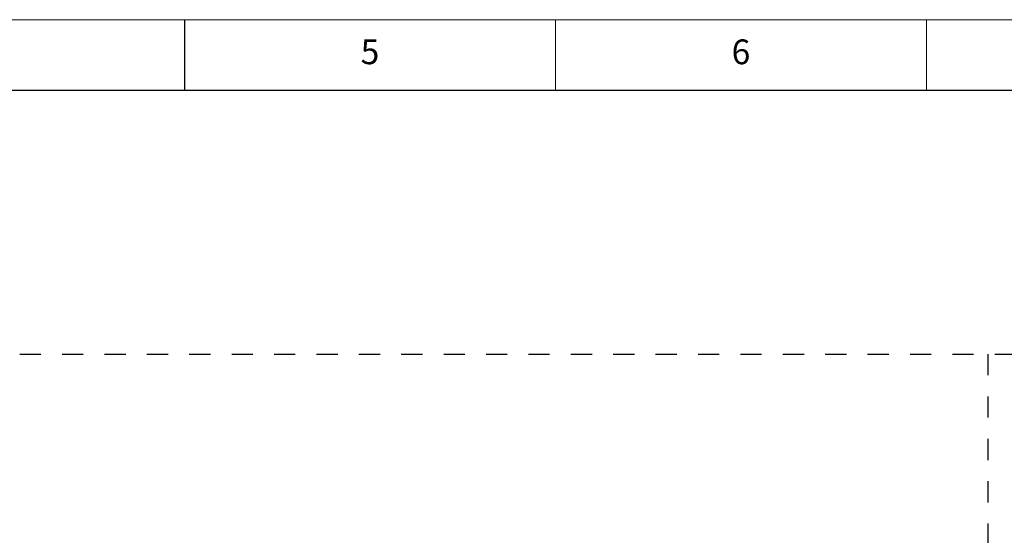
# Model space of a CAD drawing. Units: millimetres. Extents: x 54 to 474, y 40 to 337.
# Drawn here: x 240 to 380, y 264 to 337 of the extents above; entities that cross this region are included whole.
import ezdxf

# ---------------------------------------------------------------- set-up
doc = ezdxf.new("R2010")
doc.units = ezdxf.units.MM
doc.header["$MEASUREMENT"] = 0
doc.linetypes.add('DASHED', pattern=[6, 3, -3])
doc.layers.add('Layer0000', color=7, linetype='Continuous', lineweight=25)
doc.styles.add('鸿蒙字体', font='txt', dxfattribs={"height": 3.5})

# ---------------------------------------------------------------- blocks, each defined once
blk = doc.blocks.new('*U3')
at = {"layer": 'Layer0000', "color": 7, "linetype": 'Continuous', "lineweight": 18}
for p, q in [((420, 297), (0, 297)), ((262.5, 297), (262.5, 287)), ((315, 297), (315, 287))]:
    blk.add_line(p, q, dxfattribs=at)
at = {"layer": 'Layer0000', "color": 7, "linetype": 'Continuous', "lineweight": 25}
for p, q in [((210, 297), (210, 287)), ((410, 287), (10, 287))]:
    blk.add_line(p, q, dxfattribs=at)
at = {"layer": 'Layer0000', "color": 7, "linetype": 'Continuous', "lineweight": -3, "char_height": 3.5, "attachment_point": 5, "line_spacing_factor": 0.726, "style": '鸿蒙字体'}
for s, insert in [('5', (236.25, 292)), ('6', (288.75, 292))]:
    blk.add_mtext(s, dxfattribs=dict(at, insert=insert))

msp = doc.modelspace()

# ---------------------------------------------------------------- linework, layer by layer
at = {"color": 7, "linetype": 'Continuous', "lineweight": 18}
msp.add_line((348.398, 327.134), (463.747, 327.134), dxfattribs=at)

# ---------------------------------------------------------------- next in the draw order: block references
msp.add_blockref('*U3', (53.747, 40.134))

# ---------------------------------------------------------------- next in the draw order: linework, layer by layer
at = {"color": 1, "linetype": 'DASHED'}
for p, q in [((84.425, 289.822), (457.766, 289.822)), ((377.432, 289.822), (377.432, 129.322))]:
    msp.add_line(p, q, dxfattribs=at)

doc.saveas('drawing.dxf')
